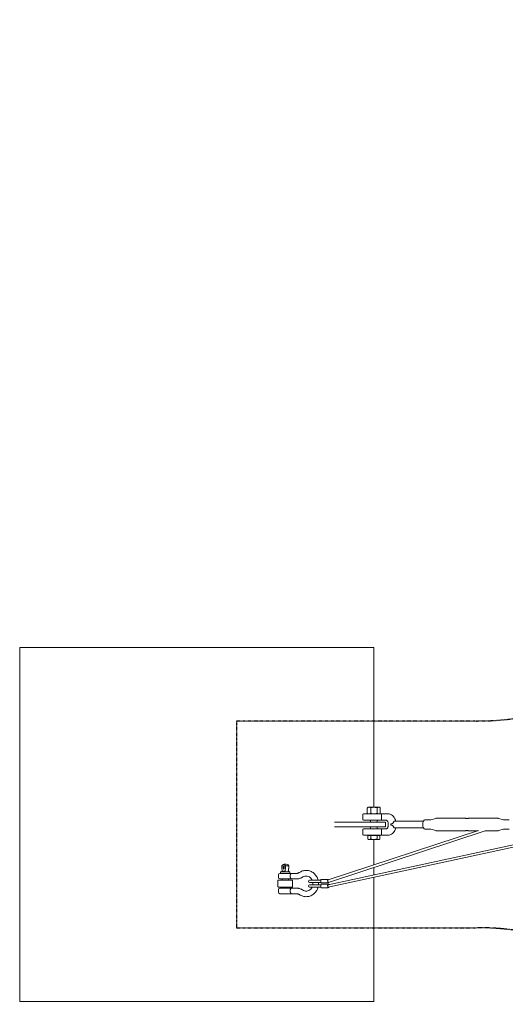
# Model space of a CAD drawing. Units: millimetres. Extents: x -10215 to 12289, y -7585 to 7741.
# Drawn here: x -10215 to -8569, y -609 to 2726 of the extents above; entities that cross this region are included whole.
import ezdxf

# ---------------------------------------------------------------- set-up
doc = ezdxf.new("R2010")
doc.units = ezdxf.units.MM
doc.header["$LTSCALE"] = 0.2
doc.header["$MEASUREMENT"] = 0
doc.header["$PDMODE"] = 1
doc.linetypes.add('BORDER', pattern=[1.75, 0.5, -0.25, 0.5, -0.25, 0, -0.25])
doc.layers.add('HAGS-Dim Plan', color=7, linetype='Continuous', lineweight=100)
doc.layers.add('HAGS-EN1176 Falling Space', color=30, linetype='BORDER')
doc.styles.get("Standard").update_dxf_attribs({"font": 'g13f12d.shx', "height": 300})
doc.dimstyles.new('HAGS - Dim Plan', dxfattribs={"dimtxt": 300, "dimasz": 200, "dimexe": 0.18, "dimexo": 0.0625, "dimgap": 150, "dimtad": 0, "dimlfac": 0.001, "dimrnd": 0.05, "dimzin": 1, "dimdsep": 46, "dimtxsty": 'Standard', "dimblk": 'HAGS - Dim Plan arrow', "dimcen": 0.1, "dimse1": 1, "dimse2": 1, "dimclrd": 1, "dimadec": 0, "dimazin": 0, "dimtfac": 1, "dimtofl": 0, "dimtmove": 0, "dimatfit": 3, "dimfxl": 1, "dimtolj": 1, "dimtzin": 0, "dimarcsym": 0})

# ---------------------------------------------------------------- blocks, each defined once
blk = doc.blocks.new('HAGS - Dim Plan arrow')
at = {"color": 1, "lineweight": 0}
blk.add_lwpolyline([(0, 0, 0, 0.35, 0), (-1, 0, 0.015, 0.015, 0)], format="xyseb", dxfattribs=at)
blk = doc.blocks.new('*D8')
at = {"layer": 'Defpoints', "color": 0, "transparency": 16777216}
for p in [(9480, 7544.4), (-9480, 350.5), (9480, 350.5)]:
    blk.add_point(p, dxfattribs=at)
at = {"layer": 'HAGS-Dim Plan', "color": 1, "lineweight": -2, "transparency": 16777216}
for p, q in [((-9280, 7544.4), (-681, 7544.4)), ((9280, 7544.4), (681, 7544.4))]:
    blk.add_line(p, q, dxfattribs=at)
at = {"layer": 'HAGS-Dim Plan', "color": 1, "lineweight": -2, "transparency": 16777216, "xscale": 200, "yscale": 200, "zscale": 200, "rotation": 180}
blk.add_blockref('HAGS - Dim Plan arrow', (-9480, 7544.4), dxfattribs=at)
at = {"layer": 'HAGS-Dim Plan', "color": 1, "lineweight": -2, "transparency": 16777216, "xscale": 200, "yscale": 200, "zscale": 200}
blk.add_blockref('HAGS - Dim Plan arrow', (9480, 7544.4), dxfattribs=at)
at = {"layer": 'HAGS-Dim Plan', "color": 0, "transparency": 16777216, "insert": (0, 7544.4), "char_height": 300, "attachment_point": 5}
blk.add_mtext('\\A1;18.95m', dxfattribs=at)

msp = doc.modelspace()

# ---------------------------------------------------------------- linework, layer by layer
at = {"linetype": 'Continuous', "lineweight": 0}
for p, q in [((-9015, 600), (-10215, 600)), ((-10215, 600), (-10215, -600)), ((-9015, 58.53), (-9015, 600)), ((-8989.002, 36), (-9049.5, 36)), ((-9036.99, 56.828), (-9036.99, 37.701)), ((-9034.05, 58.53), (-9036.686, 57.008)), ((-9034.05, 36), (-9036.686, 37.522)), ((-9031.25, 58.53), (-9034.05, 58.53)), ((-9014.516, 58.53), (-9031.25, 58.53)), ((-9025.511, 56.828), (-9025.511, 37.701)), ((-8998.265, 58.53), (-9014.516, 58.53)), ((-9003.521, 56.828), (-9003.521, 37.701)), ((-8995.95, 58.53), (-8998.265, 58.53)), ((-8995.95, 58.53), (-8993.314, 57.008)), ((-8995.95, 36), (-8993.314, 37.522)), ((-8993.01, 56.828), (-8993.01, 37.701)), ((-8974.661, 36), (-8989.002, 36)), ((-8974.661, 36), (-8967.493, 36)), ((-9039, 7.5), (-9148.333, 7.5)), ((-9052.5, 33), (-9052.5, 18)), ((-9049.5, 15), (-8989.002, 15)), ((-9039, 7.5), (-8975, 7.5)), ((-9026, 15), (-9026, 7.5)), ((-9004, 15), (-9004, 7.5)), ((-8974.661, 15), (-8989.002, 15)), ((-8988.393, 18), (-8988.393, 33)), ((-8975, -7.5), (-8975, 7.5)), ((-8966.68, 5.5), (-8966.68, -5.5)), ((-8944.806, 10.984), (-8944.369, 10.999)), ((-8944.284, 11), (-8847.056, 11)), ((-8841.504, 16), (-8823.164, 16)), ((-8822.177, 16.124), (-8805.039, 20.592)), ((-8801.866, 21), (-8704.025, 21)), ((-8693.484, 21), (-8595.643, 21)), ((-8575.332, 16.124), (-8592.47, 20.592)), ((-8574.345, 16), (-8556.005, 16)), ((-8660.659, -20.243), (-9169.473, -187.919)), ((-8637.932, -20.997), (-9168.87, -195.965)), ((-9039, -7.5), (-9148.333, -7.5)), ((-9052.5, -33), (-9052.5, -18)), ((-8989.002, -15), (-9049.5, -15)), ((-9039, -7.5), (-8975, -7.5)), ((-9026, -7.5), (-9026, -15)), ((-9004, -7.5), (-9004, -15)), ((-8974.661, -15), (-8989.002, -15)), ((-8988.393, -18), (-8988.393, -33)), ((-8944.806, -10.984), (-8944.369, -10.999)), ((-8944.284, -11), (-8847.056, -11)), ((-8841.504, -16), (-8823.164, -16)), ((-8822.177, -16.124), (-8805.039, -20.592)), ((-8801.866, -21), (-8704.025, -21)), ((-8693.484, -21), (-8662.957, -21)), ((-8637.941, -21), (-8595.643, -21)), ((-8575.332, -16.124), (-8592.47, -20.592)), ((-8574.345, -16), (-8556.005, -16)), ((-8437.001, -46.42), (-9169.448, -204.011)), ((-8436.8, -54.398), (-9169.247, -211.989)), ((-9049.5, -36), (-8989.002, -36)), ((-9035.778, -36.8), (-9030.355, -36.8)), ((-9035.778, -36.8), (-9035.778, -49.392)), ((-9033, -51), (-9035.49, -49.562)), ((-9033, -36), (-9033, -36.8)), ((-9030.355, -51), (-9033, -51)), ((-9030.355, -36.8), (-9024.931, -36.8)), ((-9014.542, -51), (-9030.355, -51)), ((-9024.931, -36.8), (-9014.542, -36.8)), ((-9024.931, -36.8), (-9024.931, -49.392)), ((-9015, -137.014), (-9015, -51)), ((-9014.542, -36.8), (-9004.153, -36.8)), ((-8999.188, -51), (-9014.542, -51)), ((-9004.153, -36.8), (-8999.188, -36.8)), ((-9004.153, -36.8), (-9004.153, -49.392)), ((-8999.188, -36.8), (-8994.222, -36.8)), ((-8997, -51), (-8999.188, -51)), ((-8997, -36), (-8997, -36.8)), ((-8997, -51), (-8994.51, -49.562)), ((-8994.222, -36.8), (-8994.222, -49.392)), ((-8974.661, -36), (-8989.002, -36)), ((-8974.661, -36), (-8967.493, -36)), ((-9301.484, -165.5), (-9333, -165.5)), ((-9331, -161.5), (-9331, -164.5)), ((-9300, -160.5), (-9330, -160.5)), ((-9326.706, -142.5), (-9326.706, -139.5)), ((-9325.281, -157.5), (-9315.594, -157.5)), ((-9314.169, -139.5), (-9303.294, -139.5)), ((-9314.169, -139.5), (-9314.169, -142.5)), ((-9303.294, -139.5), (-9303.294, -142.5)), ((-9299, -161.5), (-9299, -164.5)), ((-9277.075, -165.5), (-9293.387, -165.5)), ((-9015, -170.78), (-9015, -145.258)), ((-9340, -190), (-9340, -210)), ((-9338, -179.5), (-9338, -170.5)), ((-9292, -188), (-9338, -188)), ((-9333, -184.5), (-9301.484, -184.5)), ((-9326, -188), (-9326, -184.5)), ((-9304, -188), (-9304, -184.5)), ((-9277.075, -184.5), (-9293.387, -184.5)), ((-9290, -190), (-9290, -210)), ((-9218.437, -188), (-9232.738, -188)), ((-9232.738, -196), (-9218.437, -196)), ((-9216.288, -188), (-9218.437, -188)), ((-9218.437, -196), (-9216.288, -196)), ((-9216.288, -188), (-9194.37, -188)), ((-9216.288, -196), (-9194.37, -196)), ((-9169.348, -186), (-9192.84, -186)), ((-9169.348, -198), (-9192.84, -198)), ((-9015, -600), (-9015, -178.802)), ((-9338, -212), (-9292, -212)), ((-9338, -220.5), (-9338, -229.5)), ((-9301.484, -215.5), (-9333, -215.5)), ((-9326, -215.5), (-9326, -212)), ((-9304, -215.5), (-9304, -212)), ((-9277.075, -215.5), (-9293.387, -215.5)), ((-9218.437, -204), (-9232.738, -204)), ((-9232.738, -212), (-9218.437, -212)), ((-9216.288, -204), (-9218.437, -204)), ((-9218.437, -212), (-9216.288, -212)), ((-9216.288, -204), (-9194.37, -204)), ((-9216.288, -212), (-9194.37, -212)), ((-9169.348, -202), (-9192.84, -202)), ((-9169.348, -214), (-9192.84, -214)), ((-9333, -234.5), (-9301.484, -234.5)), ((-9277.075, -234.5), (-9293.387, -234.5)), ((-10215, -600), (-9015, -600))]:
    msp.add_line(p, q, dxfattribs=at)
at = {"linetype": 'Continuous', "lineweight": 0, "extrusion": (0, 0, -1)}
for centre, radius, start, end in [((9049.5, 33), 3, 0, 90), ((9049.5, 18), 3, 270, 0), ((9049.5, -18), 3, 0, 90), ((9049.5, -33), 3, 270, 0), ((9333, -170.5), 5, 360, 90), ((9330, -161.5), 1, 0, 90), ((9330, -164.5), 1, 270, 0), ((9292.75, -142.5), 38.25, 331.927513, 333.967926), ((9315, -162.6), 28.1, 76.373201, 103.626799), ((9337.25, -142.5), 38.25, 206.032074, 208.072487), ((9300, -161.5), 1, 90, 180), ((9300, -164.5), 1, 180, 270), ((9338, -190), 2, 0, 90), ((9333, -179.5), 5, 270, 0), ((9292, -190), 2, 90, 180), ((9232.738, -192), 4, 270, 90), ((9338, -210), 2, 270, 360), ((9333, -220.5), 5, 360, 90), ((9333, -229.5), 5, 270, 0), ((9292, -210), 2, 180, 270), ((9232.738, -208), 4, 270, 90)]:
    msp.add_arc(centre, radius, start, end, dxfattribs=at)
at = {"linetype": 'Continuous', "lineweight": 0}
for centre, major_axis, ratio, start_param, end_param in [((-8944.284, 0), (0, 11), 0.4778157, 0, 0.01623726), ((-8841.504, 0), (0, 16), 0.4778157, 0, 3.14159265), ((-8944.284, 0), (0, -11), 0.4778157, -0.01623726, 0), ((-9320.415, -145.5), (0, 5.25), 0.42261826, 0, 3.62219339), ((-9320.415, -145.5), (0, 5.25), 0.42261826, -0.48060074, 0), ((-9192.84, -192), (0, 6), 0.34202014, 0, 3.14159265), ((-9169.348, -192), (0, 6), 0.34202014, 0, 4.07323285), ((-9169.348, -192), (0, 6), 0.34202014, -0.70716605, 0), ((-9192.84, -208), (0, 6), 0.34202014, 0, 3.14159265), ((-9169.348, -208), (0, 6), 0.34202014, 0, 4.05611693), ((-9169.348, -208), (0, 4), 0.34202014, 0.07345561, 1.57079633), ((-9169.348, -208), (0, -4), 0.34202014, -1.57079633, 0.07345561), ((-9169.348, -208), (0, 6), 0.34202014, -0.76761306, 0)]:
    msp.add_ellipse(centre, major_axis=major_axis, ratio=ratio, start_param=start_param, end_param=end_param, dxfattribs=at)
at = {"linetype": 'Continuous', "lineweight": 0, "extrusion": (0, 0, -1)}
for centre, major_axis, ratio, start_param, end_param in [((-9320.438, -162.6), (0, 27.452), 0.42261826, -0.57079809, 0.57079809), ((-9309.562, -162.6), (0, 27.452), 0.42261826, 0.10209517, 0.57079809), ((-9169.348, -192), (-0.411, 3.979), 0.27718484, -1.44559605, -0.94696182), ((-9169.348, -192), (0.411, -3.979), 0.27718484, -0.0605567, 1.6959966)]:
    msp.add_ellipse(centre, major_axis=major_axis, ratio=ratio, start_param=start_param, end_param=end_param, dxfattribs=at)
at = {"linetype": 'Continuous', "lineweight": 0}
msp.add_ellipse((-9320.438, -145.5), major_axis=(0, 5.275), ratio=0.42261826, dxfattribs=at)
for points, weights in [([(-9036.99, 56.828), (-9033.914, 58.53), (-9031.25, 58.53)], [1.92108368824, 2.06968002866, 2.06968002866]), ([(-9036.99, 56.828), (-9036.837, 56.921), (-9036.686, 57.008)], [1.92108368824, 1.92861670874, 1.93576784637]), ([(-9036.99, 37.701), (-9036.837, 37.609), (-9036.686, 37.522)], [1.92108368824, 1.92861670874, 1.93576784637]), ([(-9036.99, 37.701), (-9033.914, 36), (-9031.25, 36)], [1.92108368824, 2.06968002866, 2.06968002866]), ([(-9031.25, 58.53), (-9028.586, 58.53), (-9025.511, 56.828)], [2.06968002866, 2.06968002866, 1.92108368824]), ([(-9031.25, 36), (-9028.586, 36), (-9025.511, 37.701)], [2.06968002866, 2.06968002866, 1.92108368824]), ([(-9025.511, 56.828), (-9019.618, 58.53), (-9014.516, 58.53)], [1.92108368824, 2.06968002866, 2.06968002866]), ([(-9025.511, 37.701), (-9019.618, 36), (-9014.516, 36)], [1.92108368824, 2.06968002866, 2.06968002866]), ([(-9014.516, 58.53), (-9009.413, 58.53), (-9003.521, 56.828)], [2.06968002866, 2.06968002866, 1.92108368824]), ([(-9014.516, 36), (-9009.413, 36), (-9003.521, 37.701)], [2.06968002866, 2.06968002866, 1.92108368824]), ([(-9003.521, 56.828), (-9000.704, 58.53), (-8998.265, 58.53)], [1.92108368824, 2.06968002866, 2.06968002866]), ([(-9003.521, 37.701), (-9000.704, 36), (-8998.265, 36)], [1.92108368824, 2.06968002866, 2.06968002866]), ([(-8998.265, 58.53), (-8995.826, 58.53), (-8993.01, 56.828)], [2.06968002866, 2.06968002866, 1.92108368824]), ([(-8998.265, 36), (-8995.826, 36), (-8993.01, 37.701)], [2.06968002866, 2.06968002866, 1.92108368824]), ([(-8955.493, 2.483), (-8953.872, 2.722), (-8951.936, 2.964)], [1.01128485167, 1.00867504636, 1.00557685605]), ([(-8951.936, -2.964), (-8953.872, -2.722), (-8955.493, -2.483)], [1.00557685605, 1.00867504636, 1.01128485167]), ([(-9035.778, -49.392), (-9035.633, -49.48), (-9035.49, -49.562)], [1.6070078511, 1.61330930645, 1.61929131254]), ([(-9030.355, -51), (-9032.872, -51), (-9035.778, -49.392)], [1.73131034097, 1.73131034097, 1.6070078511]), ([(-9024.931, -49.392), (-9027.838, -51), (-9030.355, -51)], [1.6070078511, 1.73131034097, 1.73131034097]), ([(-9014.542, -51), (-9019.364, -51), (-9024.931, -49.392)], [1.73131034097, 1.73131034097, 1.6070078511]), ([(-9004.153, -49.392), (-9009.721, -51), (-9014.542, -51)], [1.6070078511, 1.73131034097, 1.73131034097]), ([(-8999.188, -51), (-9001.492, -51), (-9004.153, -49.392)], [1.73131034097, 1.73131034097, 1.6070078511]), ([(-8994.222, -49.392), (-8996.883, -51), (-8999.188, -51)], [1.6070078511, 1.73131034097, 1.73131034097])]:
    msp.add_rational_spline(points, weights, degree=2, dxfattribs=at)
for points, knots in [([(-8989.002, 36), (-8989.001, 36), (-8989, 36), (-8988.937, 35.999), (-8988.876, 35.96), (-8988.762, 35.806), (-8988.709, 35.692), (-8988.6, 35.35), (-8988.546, 35.099), (-8988.466, 34.533), (-8988.438, 34.242), (-8988.401, 33.626), (-8988.393, 33.316), (-8988.393, 33)], [-0.000990577, -0.000990577, -0.000990577, -0.000990577, 0, 0, 0.106371829, 0.106371829, 0.209184768, 0.209184768, 0.337307709, 0.337307709, 0.442164756, 0.442164756, 0.53765369, 0.53765369, 0.53765369, 0.53765369]), ([(-8967.493, 36), (-8964.661, 36), (-8961.829, 35.498), (-8956.458, 33.552), (-8953.919, 32.108), (-8949.371, 28.441), (-8947.364, 26.219), (-8944.049, 21.216), (-8942.741, 18.436), (-8941.383, 14.036), (-8941.029, 12.528), (-8940.78, 11)], [6.28318531, 6.28318531, 6.28318531, 6.28318531, 6.59137362, 6.59137362, 6.89956192, 6.89956192, 7.20775023, 7.20775023, 7.51593854, 7.51593854, 7.6705052, 7.6705052, 7.6705052, 7.6705052]), ([(-8988.393, 18), (-8988.393, 17.684), (-8988.401, 17.374), (-8988.438, 16.758), (-8988.466, 16.467), (-8988.546, 15.901), (-8988.6, 15.65), (-8988.709, 15.308), (-8988.762, 15.194), (-8988.876, 15.04), (-8988.937, 15.001), (-8989, 15), (-8989.001, 15), (-8989.002, 15)], [0.537653464, 0.537653464, 0.537653464, 0.537653464, 0.633142356, 0.633142356, 0.737999359, 0.737999359, 0.866122244, 0.866122244, 0.968935139, 0.968935139, 1.075306928, 1.075306928, 1.076297505, 1.076297505, 1.076297505, 1.076297505]), ([(-8974.661, 15), (-8973.868, 15), (-8973.076, 14.858), (-8971.541, 14.291), (-8970.799, 13.864), (-8969.438, 12.738), (-8968.821, 12.04), (-8967.802, 10.443), (-8967.397, 9.55), (-8966.847, 7.667), (-8966.698, 6.679), (-8966.68, 5.625), (-8966.68, 5.562), (-8966.68, 5.5)], [6.28318531, 6.28318531, 6.28318531, 6.28318531, 6.59734457, 6.59734457, 6.91150384, 6.91150384, 7.2256631, 7.2256631, 7.53340006, 7.53340006, 7.83500188, 7.83500188, 7.85398163, 7.85398163, 7.85398163, 7.85398163]), ([(-8955.493, -2.483), (-8955.585, -2.468), (-8955.676, -2.448), (-8955.932, -2.37), (-8956.131, -2.274), (-8956.473, -2.041), (-8956.673, -1.848), (-8956.91, -1.53), (-8957.01, -1.363), (-8957.162, -1.039), (-8957.232, -0.836), (-8957.324, -0.416), (-8957.345, -0.199), (-8957.345, 0), (-8957.345, 0.199), (-8957.324, 0.416), (-8957.232, 0.836), (-8957.162, 1.039), (-8957.01, 1.363), (-8956.91, 1.53), (-8956.673, 1.848), (-8956.473, 2.041), (-8956.131, 2.274), (-8955.932, 2.37), (-8955.676, 2.448), (-8955.585, 2.468), (-8955.493, 2.483)], [-0.335163615, -0.335163615, -0.335163615, -0.335163615, -0.306247713, -0.306247713, -0.244716433, -0.244716433, -0.170088918, -0.170088918, -0.119600027, -0.119600027, -0.059800014, -0.059800014, 0, 0, 0, 0.059800014, 0.059800014, 0.119600027, 0.119600027, 0.170088918, 0.170088918, 0.244716433, 0.244716433, 0.306247713, 0.306247713, 0.335163615, 0.335163615, 0.335163615, 0.335163615]), ([(-8949.494, 5.5), (-8949.571, 5.391), (-8949.648, 5.284), (-8950.137, 4.609), (-8950.641, 3.917), (-8951.273, 3.315), (-8951.414, 3.196), (-8951.635, 3.062), (-8951.71, 3.025), (-8951.836, 2.983), (-8951.887, 2.971), (-8951.936, 2.964)], [1.974948787, 1.974948787, 1.974948787, 1.974948787, 2.014334211, 2.014334211, 2.228272903, 2.228272903, 2.279732832, 2.279732832, 2.305462797, 2.305462797, 2.3225645, 2.3225645, 2.3225645, 2.3225645]), ([(-8947.961, 8.042), (-8948.157, 7.597), (-8948.44, 7.101), (-8948.998, 6.218), (-8949.244, 5.852), (-8949.494, 5.5)], [0, 0, 0, 0, 0.196421185, 0.196421185, 0.334201282, 0.334201282, 0.334201282, 0.334201282]), ([(-8944.806, 10.984), (-8945.441, 10.961), (-8946.068, 10.683), (-8947.132, 9.636), (-8947.582, 8.899), (-8947.961, 8.042)], [3.383719382, 3.383719382, 3.383719382, 3.383719382, 3.782925334, 3.782925334, 4.157114781, 4.157114781, 4.157114781, 4.157114781]), ([(-8823.164, 16), (-8823.093, 16), (-8823.023, 16.002), (-8822.884, 16.009), (-8822.815, 16.014), (-8822.678, 16.029), (-8822.611, 16.037), (-8822.481, 16.058), (-8822.417, 16.069), (-8822.294, 16.095), (-8822.234, 16.109), (-8822.177, 16.124)], [0, 0, 0, 0, 0.024787234, 0.024787234, 0.049574468, 0.049574468, 0.074361702, 0.074361702, 0.099148936, 0.099148936, 0.12393617, 0.12393617, 0.12393617, 0.12393617]), ([(-8801.866, 21), (-8802.083, 21), (-8802.299, 20.994), (-8802.73, 20.972), (-8802.946, 20.955), (-8803.373, 20.911), (-8803.586, 20.883), (-8804.008, 20.817), (-8804.218, 20.779), (-8804.632, 20.693), (-8804.837, 20.645), (-8805.039, 20.592)], [0, 0, 0, 0, 0.024787234, 0.024787234, 0.049574468, 0.049574468, 0.074361702, 0.074361702, 0.099148936, 0.099148936, 0.12393617, 0.12393617, 0.12393617, 0.12393617]), ([(-8693.484, 21), (-8693.846, 21), (-8694.364, 20.955), (-8695.609, 20.792), (-8696.335, 20.676), (-8697.774, 20.458), (-8698.584, 20.34), (-8700.175, 20.172), (-8700.955, 20.125), (-8701.621, 20.125), (-8702.287, 20.125), (-8702.922, 20.172), (-8703.926, 20.34), (-8704.296, 20.458), (-8704.721, 20.676), (-8704.805, 20.792), (-8704.638, 20.955), (-8704.387, 21), (-8703.663, 21), (-8703.144, 20.955), (-8701.899, 20.792), (-8701.173, 20.676), (-8699.923, 20.486), (-8699.342, 20.401), (-8698.754, 20.328)], [-0.90954053, -0.90954053, -0.90954053, -0.90954053, -0.68218303, -0.68218303, -0.45482554, -0.45482554, -0.22741277, -0.22741277, 0, 0, 0, 0.22741277, 0.22741277, 0.45482554, 0.45482554, 0.68218303, 0.68218303, 0.90954053, 0.90954053, 1.13689802, 1.13689802, 1.36425552, 1.36425552, 1.53218149, 1.53218149, 1.53218149, 1.53218149]), ([(-8592.47, 20.592), (-8592.672, 20.645), (-8592.877, 20.693), (-8593.291, 20.779), (-8593.5, 20.817), (-8593.923, 20.883), (-8594.135, 20.911), (-8594.563, 20.955), (-8594.778, 20.972), (-8595.21, 20.994), (-8595.426, 21), (-8595.643, 21)], [6.159249137, 6.159249137, 6.159249137, 6.159249137, 6.184036371, 6.184036371, 6.208823605, 6.208823605, 6.233610839, 6.233610839, 6.258398073, 6.258398073, 6.283185307, 6.283185307, 6.283185307, 6.283185307]), ([(-8575.332, 16.124), (-8575.275, 16.109), (-8575.215, 16.095), (-8575.092, 16.069), (-8575.028, 16.058), (-8574.897, 16.037), (-8574.83, 16.029), (-8574.694, 16.014), (-8574.625, 16.009), (-8574.486, 16.002), (-8574.415, 16), (-8574.345, 16)], [6.159249137, 6.159249137, 6.159249137, 6.159249137, 6.184036371, 6.184036371, 6.208823605, 6.208823605, 6.233610839, 6.233610839, 6.258398073, 6.258398073, 6.283185307, 6.283185307, 6.283185307, 6.283185307]), ([(-8989.002, -15), (-8989.001, -15), (-8989, -15), (-8988.937, -15.001), (-8988.876, -15.04), (-8988.762, -15.194), (-8988.709, -15.308), (-8988.6, -15.65), (-8988.546, -15.901), (-8988.466, -16.467), (-8988.438, -16.758), (-8988.401, -17.374), (-8988.393, -17.684), (-8988.393, -18)], [-0.000990576, -0.000990576, -0.000990576, -0.000990576, 0, 0, 0.106371789, 0.106371789, 0.209184683, 0.209184683, 0.337307567, 0.337307567, 0.442164569, 0.442164569, 0.53765346, 0.53765346, 0.53765346, 0.53765346]), ([(-8988.393, -33), (-8988.393, -33.316), (-8988.401, -33.626), (-8988.438, -34.242), (-8988.466, -34.533), (-8988.546, -35.099), (-8988.6, -35.35), (-8988.709, -35.692), (-8988.762, -35.806), (-8988.876, -35.96), (-8988.937, -35.999), (-8989, -36), (-8989.001, -36), (-8989.002, -36)], [0.537653232, 0.537653232, 0.537653232, 0.537653232, 0.633142081, 0.633142081, 0.737999037, 0.737999037, 0.866121866, 0.866121866, 0.968934714, 0.968934714, 1.075306449, 1.075306449, 1.076297026, 1.076297026, 1.076297026, 1.076297026]), ([(-8966.68, -5.5), (-8966.68, -6.486), (-8966.811, -7.472), (-8967.32, -9.346), (-8967.699, -10.232), (-8968.661, -11.828), (-8969.247, -12.534), (-8970.564, -13.704), (-8971.297, -14.162), (-8972.82, -14.791), (-8973.61, -14.964), (-8974.488, -14.998), (-8974.574, -15), (-8974.661, -15)], [1.57079633, 1.57079633, 1.57079633, 1.57079633, 1.8707299, 1.8707299, 2.17210953, 2.17210953, 2.47904846, 2.47904846, 2.79320773, 2.79320773, 3.10736699, 3.10736699, 3.14159265, 3.14159265, 3.14159265, 3.14159265]), ([(-8940.78, -11), (-8941.029, -12.528), (-8941.383, -14.036), (-8942.741, -18.436), (-8944.049, -21.216), (-8947.364, -26.219), (-8949.371, -28.441), (-8953.919, -32.108), (-8956.458, -33.552), (-8961.829, -35.498), (-8964.661, -36), (-8967.493, -36)], [1.75427276, 1.75427276, 1.75427276, 1.75427276, 1.90883942, 1.90883942, 2.21702773, 2.21702773, 2.52521604, 2.52521604, 2.83340435, 2.83340435, 3.14159265, 3.14159265, 3.14159265, 3.14159265]), ([(-8951.936, -2.964), (-8951.887, -2.971), (-8951.836, -2.983), (-8951.71, -3.025), (-8951.635, -3.062), (-8951.414, -3.196), (-8951.273, -3.315), (-8950.641, -3.917), (-8950.137, -4.609), (-8949.648, -5.284), (-8949.571, -5.391), (-8949.494, -5.5)], [0.008628262, 0.008628262, 0.008628262, 0.008628262, 0.025729965, 0.025729965, 0.05145993, 0.05145993, 0.10291986, 0.10291986, 0.316858551, 0.316858551, 0.356243976, 0.356243976, 0.356243976, 0.356243976]), ([(-8949.494, -5.5), (-8949.174, -5.951), (-8948.868, -6.411), (-8948.344, -7.273), (-8948.123, -7.674), (-8947.961, -8.042)], [2.274472026, 2.274472026, 2.274472026, 2.274472026, 2.44755378, 2.44755378, 2.609984065, 2.609984065, 2.609984065, 2.609984065]), ([(-8947.961, -8.042), (-8947.582, -8.899), (-8947.132, -9.636), (-8946.068, -10.683), (-8945.441, -10.961), (-8944.806, -10.984)], [5.940678543, 5.940678543, 5.940678543, 5.940678543, 6.31486799, 6.31486799, 6.714073943, 6.714073943, 6.714073943, 6.714073943]), ([(-8822.177, -16.124), (-8822.234, -16.109), (-8822.294, -16.095), (-8822.417, -16.069), (-8822.481, -16.058), (-8822.611, -16.037), (-8822.678, -16.029), (-8822.815, -16.014), (-8822.884, -16.009), (-8823.023, -16.002), (-8823.093, -16), (-8823.164, -16)], [3.017656483, 3.017656483, 3.017656483, 3.017656483, 3.042443717, 3.042443717, 3.067230951, 3.067230951, 3.092018185, 3.092018185, 3.11680542, 3.11680542, 3.141592654, 3.141592654, 3.141592654, 3.141592654]), ([(-8805.039, -20.592), (-8804.837, -20.645), (-8804.632, -20.693), (-8804.218, -20.779), (-8804.008, -20.817), (-8803.586, -20.883), (-8803.373, -20.911), (-8802.946, -20.955), (-8802.73, -20.972), (-8802.299, -20.994), (-8802.083, -21), (-8801.866, -21)], [3.017656483, 3.017656483, 3.017656483, 3.017656483, 3.042443717, 3.042443717, 3.067230951, 3.067230951, 3.092018185, 3.092018185, 3.11680542, 3.11680542, 3.141592654, 3.141592654, 3.141592654, 3.141592654]), ([(-8704.025, -21), (-8704.387, -21), (-8704.638, -20.955), (-8704.805, -20.792), (-8704.721, -20.676), (-8704.296, -20.458), (-8703.926, -20.34), (-8702.922, -20.172), (-8702.287, -20.125), (-8701.621, -20.125), (-8700.955, -20.125), (-8700.175, -20.172), (-8698.584, -20.34), (-8697.774, -20.458), (-8696.335, -20.676), (-8695.609, -20.792), (-8694.364, -20.955), (-8693.846, -21), (-8693.484, -21)], [-0.90954053, -0.90954053, -0.90954053, -0.90954053, -0.68218303, -0.68218303, -0.45482554, -0.45482554, -0.22741277, -0.22741277, 0, 0, 0, 0.22741277, 0.22741277, 0.45482554, 0.45482554, 0.68218303, 0.68218303, 0.90954053, 0.90954053, 0.90954053, 0.90954053]), ([(-8698.754, -20.328), (-8699.342, -20.401), (-8699.923, -20.486), (-8701.173, -20.676), (-8701.899, -20.792), (-8703.144, -20.955), (-8703.663, -21), (-8704.025, -21)], [2.105980622, 2.105980622, 2.105980622, 2.105980622, 2.273906594, 2.273906594, 2.501264088, 2.501264088, 2.728621583, 2.728621583, 2.728621583, 2.728621583]), ([(-8595.643, -21), (-8595.426, -21), (-8595.21, -20.994), (-8594.778, -20.972), (-8594.563, -20.955), (-8594.135, -20.911), (-8593.923, -20.883), (-8593.5, -20.817), (-8593.291, -20.779), (-8592.877, -20.693), (-8592.672, -20.645), (-8592.47, -20.592)], [3.141592654, 3.141592654, 3.141592654, 3.141592654, 3.166379888, 3.166379888, 3.191167122, 3.191167122, 3.215954356, 3.215954356, 3.24074159, 3.24074159, 3.265528824, 3.265528824, 3.265528824, 3.265528824]), ([(-8574.345, -16), (-8574.415, -16), (-8574.486, -16.002), (-8574.625, -16.009), (-8574.694, -16.014), (-8574.83, -16.029), (-8574.897, -16.037), (-8575.028, -16.058), (-8575.092, -16.069), (-8575.215, -16.095), (-8575.275, -16.109), (-8575.332, -16.124)], [3.141592654, 3.141592654, 3.141592654, 3.141592654, 3.166379888, 3.166379888, 3.191167122, 3.191167122, 3.215954356, 3.215954356, 3.24074159, 3.24074159, 3.265528824, 3.265528824, 3.265528824, 3.265528824]), ([(-9315.594, -157.5), (-9316.055, -157.638), (-9316.526, -157.774), (-9317.827, -158.141), (-9318.644, -158.358), (-9320.034, -158.705), (-9320.74, -158.871), (-9322.068, -159.155), (-9322.69, -159.273), (-9323.72, -159.445), (-9324.228, -159.517), (-9325.128, -159.611), (-9325.521, -159.633), (-9326.137, -159.633), (-9326.42, -159.611), (-9326.847, -159.517), (-9326.991, -159.445), (-9327.149, -159.273), (-9327.172, -159.155), (-9327.064, -158.871), (-9326.934, -158.705), (-9326.569, -158.358), (-9326.291, -158.141), (-9325.737, -157.774), (-9325.516, -157.638), (-9325.281, -157.5)], [2.91731048, 2.91731048, 2.91731048, 2.91731048, 3.05483076, 3.05483076, 3.30232632, 3.30232632, 3.5318656, 3.5318656, 3.76140489, 3.76140489, 3.98035756, 3.98035756, 4.19931023, 4.19931023, 4.4182629, 4.4182629, 4.63721557, 4.63721557, 4.86675485, 4.86675485, 5.09629413, 5.09629413, 5.3437897, 5.3437897, 5.48130998, 5.48130998, 5.48130998, 5.48130998]), ([(-9325.281, -157.5), (-9325.713, -155.371), (-9326.075, -152.976), (-9326.583, -147.819), (-9326.706, -145.046), (-9326.706, -142.5)], [7.56990839, 7.56990839, 7.56990839, 7.56990839, 8.26830982, 8.26830982, 9.03208706, 9.03208706, 9.03208706, 9.03208706]), ([(-9314.169, -142.5), (-9314.169, -145.046), (-9314.293, -147.819), (-9314.801, -152.976), (-9315.163, -155.371), (-9315.594, -157.5)], [3.01069569, 3.01069569, 3.01069569, 3.01069569, 3.77447293, 3.77447293, 4.47287436, 4.47287436, 4.47287436, 4.47287436]), ([(-9303.294, -142.5), (-9303.294, -145.046), (-9303.417, -147.819), (-9303.925, -152.976), (-9304.287, -155.371), (-9304.719, -157.5)], [3.01069569, 3.01069569, 3.01069569, 3.01069569, 3.77447293, 3.77447293, 4.47287436, 4.47287436, 4.47287436, 4.47287436]), ([(-9304.719, -157.5), (-9304.484, -157.638), (-9304.263, -157.774), (-9303.709, -158.141), (-9303.431, -158.358), (-9303.066, -158.705), (-9302.936, -158.871), (-9302.842, -159.118), (-9302.844, -159.21), (-9302.881, -159.287)], [2.917310478, 2.917310478, 2.917310478, 2.917310478, 3.054830759, 3.054830759, 3.302326322, 3.302326322, 3.531865605, 3.531865605, 3.702014486, 3.702014486, 3.702014486, 3.702014486]), ([(-9301.484, -165.5), (-9301.23, -165.5), (-9300.952, -165.5), (-9300.66, -165.5), (-9300.367, -165.5), (-9300.059, -165.5), (-9299.737, -165.5), (-9299.415, -165.5), (-9299.078, -165.5), (-9298.734, -165.5), (-9298.39, -165.5), (-9298.04, -165.5), (-9297.686, -165.5), (-9297.331, -165.5), (-9296.973, -165.5), (-9296.612, -165.5), (-9296.252, -165.5), (-9295.89, -165.5), (-9295.529, -165.5), (-9295.167, -165.5), (-9294.806, -165.5), (-9294.449, -165.5), (-9294.27, -165.5), (-9294.092, -165.5), (-9293.915, -165.5), (-9293.738, -165.5), (-9293.563, -165.5), (-9293.387, -165.5)], [0, 0, 0, 0, 0.00115273499, 0.00115273499, 0.00115273499, 0.00230657417, 0.00230657417, 0.00230657417, 0.00346041337, 0.00346041337, 0.00346041337, 0.00461425256, 0.00461425256, 0.00461425256, 0.00576809175, 0.00576809175, 0.00576809175, 0.00692193094, 0.00692193094, 0.00692193094, 0.00807577013, 0.00807577013, 0.00807577013, 0.00865261174, 0.00865261174, 0.00865261174, 0.00922945252, 0.00922945252, 0.00922945252, 0.00922945252]), ([(-9293.387, -165.5), (-9293.461, -165.5), (-9293.537, -165.507), (-9293.616, -165.522), (-9293.696, -165.537), (-9293.778, -165.559), (-9293.863, -165.588), (-9293.917, -165.607), (-9293.972, -165.629), (-9294.027, -165.653), (-9294.147, -165.706), (-9294.27, -165.772), (-9294.396, -165.851), (-9294.517, -165.927), (-9294.641, -166.014), (-9294.768, -166.114), (-9294.834, -166.166), (-9294.9, -166.221), (-9294.968, -166.279), (-9295.148, -166.435), (-9295.332, -166.614), (-9295.514, -166.812), (-9295.531, -166.83), (-9295.547, -166.848), (-9295.564, -166.866), (-9295.762, -167.085), (-9295.961, -167.327), (-9296.156, -167.592), (-9296.166, -167.605), (-9296.175, -167.618), (-9296.185, -167.631), (-9296.371, -167.885), (-9296.555, -168.161), (-9296.732, -168.453), (-9296.734, -168.457), (-9296.737, -168.46), (-9296.739, -168.464), (-9296.89, -168.715), (-9297.033, -168.971), (-9297.171, -169.242), (-9297.281, -169.458), (-9297.389, -169.685), (-9297.492, -169.921), (-9297.575, -170.109), (-9297.655, -170.305), (-9297.729, -170.5)], [0.0300416934, 0.0300416934, 0.0300416934, 0.0300416934, 0.0306865166, 0.0306865166, 0.0306865166, 0.0313313397, 0.0313313397, 0.0313313397, 0.0317392821, 0.0317392821, 0.0317392821, 0.032620986, 0.032620986, 0.032620986, 0.0334678364, 0.0334678364, 0.0334678364, 0.0339106323, 0.0339106323, 0.0339106323, 0.035094325, 0.035094325, 0.035094325, 0.0352002786, 0.0352002786, 0.0352002786, 0.0364899249, 0.0364899249, 0.0364899249, 0.0365529832, 0.0365529832, 0.0365529832, 0.0377795712, 0.0377795712, 0.0377795712, 0.0377952876, 0.0377952876, 0.0377952876, 0.0388484251, 0.0388484251, 0.0388484251, 0.0396896725, 0.0396896725, 0.0396896725, 0.0403588638, 0.0403588638, 0.0403588638, 0.0403588638]), ([(-9267.34, -162.493), (-9267.931, -162.889), (-9268.539, -163.248), (-9269.785, -163.887), (-9270.421, -164.168), (-9271.715, -164.651), (-9272.373, -164.853), (-9273.701, -165.176), (-9274.372, -165.297), (-9275.72, -165.459), (-9276.397, -165.5), (-9277.075, -165.5)], [2.579522851, 2.579522851, 2.579522851, 2.579522851, 2.691936811, 2.691936811, 2.804350772, 2.804350772, 2.916764732, 2.916764732, 3.029178693, 3.029178693, 3.141592654, 3.141592654, 3.141592654, 3.141592654]), ([(-9203.703, -188), (-9204.246, -185.962), (-9204.929, -183.963), (-9207.583, -177.651), (-9210.102, -173.58), (-9216.242, -166.507), (-9219.849, -163.495), (-9227.766, -158.85), (-9232.065, -157.199), (-9240.91, -155.413), (-9245.45, -155.263), (-9254.335, -156.454), (-9258.676, -157.793), (-9264.3, -160.593), (-9265.851, -161.495), (-9267.34, -162.493)], [4.98883334, 4.98883334, 4.98883334, 4.98883334, 5.13311897, 5.13311897, 5.45820986, 5.45820986, 5.77935599, 5.77935599, 6.09568145, 6.09568145, 6.40847276, 6.40847276, 6.72090511, 6.72090511, 6.84525511, 6.84525511, 6.84525511, 6.84525511]), ([(-9293.387, -184.5), (-9293.736, -184.5), (-9294.091, -184.5), (-9294.448, -184.5), (-9294.806, -184.5), (-9295.167, -184.5), (-9295.528, -184.5), (-9295.89, -184.5), (-9296.253, -184.5), (-9296.614, -184.5), (-9296.973, -184.5), (-9297.331, -184.5), (-9297.684, -184.5), (-9298.04, -184.5), (-9298.391, -184.5), (-9298.737, -184.5), (-9299.079, -184.5), (-9299.412, -184.5), (-9299.733, -184.5), (-9300.055, -184.5), (-9300.365, -184.5), (-9300.659, -184.5), (-9300.953, -184.5), (-9301.231, -184.5), (-9301.484, -184.5)], [-0.00001414214, -0.00001414214, -0.00001414214, -0.00001414214, 0.00112790871, 0.00112790871, 0.00112790871, 0.00226995956, 0.00226995956, 0.00226995956, 0.00341472664, 0.00341472664, 0.00341472664, 0.00455406126, 0.00455406126, 0.00455406126, 0.0057006384, 0.0057006384, 0.0057006384, 0.00683816296, 0.00683816296, 0.00683816296, 0.0079802138, 0.0079802138, 0.0079802138, 0.00912226465, 0.00912226465, 0.00912226465, 0.00912226465]), ([(-9297.729, -170.5), (-9297.833, -170.774), (-9297.931, -171.056), (-9298.374, -172.512), (-9298.566, -173.791), (-9298.566, -175), (-9298.566, -176.209), (-9298.374, -177.488), (-9297.931, -178.944), (-9297.833, -179.226), (-9297.729, -179.5)], [-0.45248267, -0.45248267, -0.45248267, -0.45248267, -0.362830235, -0.362830235, 0, 0, 0, 0.362830235, 0.362830235, 0.45248267, 0.45248267, 0.45248267, 0.45248267]), ([(-9297.729, -179.5), (-9297.655, -179.695), (-9297.575, -179.89), (-9297.494, -180.076), (-9297.418, -180.249), (-9297.341, -180.415), (-9297.26, -180.58), (-9297.231, -180.64), (-9297.201, -180.699), (-9297.171, -180.758), (-9297.033, -181.028), (-9296.89, -181.286), (-9296.74, -181.534), (-9296.737, -181.539), (-9296.733, -181.545), (-9296.73, -181.551), (-9296.554, -181.84), (-9296.371, -182.115), (-9296.186, -182.368), (-9296.175, -182.382), (-9296.164, -182.397), (-9296.153, -182.412), (-9295.958, -182.677), (-9295.76, -182.918), (-9295.562, -183.136), (-9295.546, -183.153), (-9295.531, -183.17), (-9295.515, -183.187), (-9295.333, -183.384), (-9295.15, -183.562), (-9294.969, -183.72), (-9294.901, -183.779), (-9294.834, -183.834), (-9294.768, -183.886), (-9294.641, -183.986), (-9294.517, -184.074), (-9294.396, -184.149), (-9294.269, -184.228), (-9294.147, -184.294), (-9294.028, -184.347), (-9293.973, -184.371), (-9293.919, -184.392), (-9293.866, -184.411), (-9293.698, -184.469), (-9293.536, -184.5), (-9293.387, -184.5)], [0.0497459591, 0.0497459591, 0.0497459591, 0.0497459591, 0.0504145299, 0.0504145299, 0.0504145299, 0.0510352391, 0.0510352391, 0.0510352391, 0.0512612893, 0.0512612893, 0.0512612893, 0.0523000442, 0.0523000442, 0.0523000442, 0.052324519, 0.052324519, 0.052324519, 0.053542332, 0.053542332, 0.053542332, 0.053613799, 0.053613799, 0.053613799, 0.0549030789, 0.0549030789, 0.0549030789, 0.055003334, 0.055003334, 0.055003334, 0.0561923589, 0.0561923589, 0.0561923589, 0.0566332948, 0.0566332948, 0.0566332948, 0.0574816388, 0.0574816388, 0.0574816388, 0.0583652703, 0.0583652703, 0.0583652703, 0.0587709188, 0.0587709188, 0.0587709188, 0.0600601987, 0.0600601987, 0.0600601987, 0.0600601987]), ([(-9256.762, -178.276), (-9257.959, -179.078), (-9259.201, -179.811), (-9261.762, -181.126), (-9263.079, -181.708), (-9265.773, -182.713), (-9267.148, -183.136), (-9269.939, -183.815), (-9271.354, -184.072), (-9274.205, -184.414), (-9275.64, -184.5), (-9277.075, -184.5)], [2.579522851, 2.579522851, 2.579522851, 2.579522851, 2.691936811, 2.691936811, 2.804350772, 2.804350772, 2.916764732, 2.916764732, 3.029178693, 3.029178693, 3.141592654, 3.141592654, 3.141592654, 3.141592654]), ([(-9223.89, -188), (-9224.894, -185.95), (-9226.153, -184.06), (-9229.32, -180.443), (-9231.305, -178.802), (-9235.678, -176.238), (-9238.077, -175.339), (-9243.068, -174.395), (-9245.665, -174.376), (-9250.743, -175.26), (-9253.226, -176.165), (-9255.942, -177.745), (-9256.355, -178.004), (-9256.762, -178.276)], [5.19293529, 5.19293529, 5.19293529, 5.19293529, 5.46252917, 5.46252917, 5.77946104, 5.77946104, 6.10737739, 6.10737739, 6.44531163, 6.44531163, 6.78350215, 6.78350215, 6.84525511, 6.84525511, 6.84525511, 6.84525511]), ([(-9221.424, -204), (-9221.063, -201.527), (-9221.039, -198.992), (-9221.376, -196.341), (-9221.399, -196.17), (-9221.424, -196)], [4.558291391, 4.558291391, 4.558291391, 4.558291391, 4.846629493, 4.846629493, 4.86648657, 4.86648657, 4.86648657, 4.86648657]), ([(-9301.484, -215.5), (-9301.232, -215.5), (-9300.957, -215.5), (-9300.664, -215.5), (-9300.369, -215.5), (-9300.06, -215.5), (-9299.738, -215.5), (-9299.415, -215.5), (-9299.081, -215.5), (-9298.737, -215.5), (-9298.392, -215.5), (-9298.042, -215.5), (-9297.688, -215.5), (-9297.333, -215.5), (-9296.974, -215.5), (-9296.614, -215.5), (-9296.254, -215.5), (-9295.891, -215.5), (-9295.53, -215.5), (-9295.168, -215.5), (-9294.807, -215.5), (-9294.45, -215.5), (-9294.092, -215.5), (-9293.738, -215.5), (-9293.387, -215.5)], [0, 0, 0, 0, 0.00114129711, 0.00114129711, 0.00114129711, 0.00228987314, 0.00228987314, 0.00228987314, 0.00343844994, 0.00343844994, 0.00343844994, 0.0045870252, 0.0045870252, 0.0045870252, 0.00573560123, 0.00573560123, 0.00573560123, 0.00688417726, 0.00688417726, 0.00688417726, 0.00803275329, 0.00803275329, 0.00803275329, 0.00918125978, 0.00918125978, 0.00918125978, 0.00918125978]), ([(-9297.729, -220.5), (-9297.833, -220.774), (-9297.931, -221.056), (-9298.374, -222.512), (-9298.566, -223.791), (-9298.566, -226.209), (-9298.374, -227.488), (-9297.931, -228.944), (-9297.833, -229.226), (-9297.729, -229.5)], [-3.353436406, -3.353436406, -3.353436406, -3.353436406, -3.263783971, -3.263783971, -2.900953736, -2.900953736, -2.538123501, -2.538123501, -2.448471066, -2.448471066, -2.448471066, -2.448471066]), ([(-9293.387, -215.5), (-9293.462, -215.5), (-9293.539, -215.508), (-9293.618, -215.523), (-9293.698, -215.537), (-9293.779, -215.559), (-9293.864, -215.588), (-9293.917, -215.607), (-9293.972, -215.629), (-9294.028, -215.653), (-9294.146, -215.705), (-9294.268, -215.771), (-9294.394, -215.85), (-9294.516, -215.926), (-9294.641, -216.014), (-9294.768, -216.114), (-9294.835, -216.166), (-9294.902, -216.222), (-9294.969, -216.28), (-9295.149, -216.437), (-9295.332, -216.614), (-9295.515, -216.813), (-9295.53, -216.83), (-9295.545, -216.846), (-9295.56, -216.862), (-9295.759, -217.081), (-9295.96, -217.326), (-9296.156, -217.592), (-9296.166, -217.606), (-9296.176, -217.619), (-9296.186, -217.632), (-9296.372, -217.887), (-9296.554, -218.159), (-9296.729, -218.448), (-9296.733, -218.454), (-9296.737, -218.46), (-9296.74, -218.466), (-9296.889, -218.712), (-9297.033, -218.97), (-9297.171, -219.242), (-9297.201, -219.301), (-9297.231, -219.361), (-9297.261, -219.421), (-9297.341, -219.586), (-9297.418, -219.752), (-9297.494, -219.924), (-9297.576, -220.112), (-9297.655, -220.306), (-9297.729, -220.5)], [0, 0, 0, 0, 0.0006450235, 0.0006450235, 0.0006450235, 0.0012900471, 0.0012900471, 0.0012900471, 0.001703074, 0.001703074, 0.001703074, 0.0025800942, 0.0025800942, 0.0025800942, 0.0034275564, 0.0034275564, 0.0034275564, 0.0038701413, 0.0038701413, 0.0038701413, 0.0050635316, 0.0050635316, 0.0050635316, 0.0051601883, 0.0051601883, 0.0051601883, 0.0064502354, 0.0064502354, 0.0064502354, 0.0065149415, 0.0065149415, 0.0065149415, 0.0077402825, 0.0077402825, 0.0077402825, 0.0077660336, 0.0077660336, 0.0077660336, 0.0088048798, 0.0088048798, 0.0088048798, 0.0090303296, 0.0090303296, 0.0090303296, 0.0096477255, 0.0096477255, 0.0096477255, 0.0103203767, 0.0103203767, 0.0103203767, 0.0103203767]), ([(-9297.729, -229.5), (-9297.654, -229.697), (-9297.575, -229.891), (-9297.492, -230.079), (-9297.419, -230.248), (-9297.342, -230.412), (-9297.263, -230.574), (-9297.233, -230.636), (-9297.202, -230.697), (-9297.171, -230.758), (-9297.033, -231.029), (-9296.888, -231.29), (-9296.739, -231.536), (-9296.736, -231.541), (-9296.732, -231.547), (-9296.729, -231.552), (-9296.553, -231.843), (-9296.37, -232.116), (-9296.185, -232.369), (-9295.981, -232.648), (-9295.774, -232.902), (-9295.564, -233.134), (-9295.547, -233.152), (-9295.531, -233.17), (-9295.514, -233.188), (-9295.26, -233.463), (-9295.01, -233.696), (-9294.768, -233.886), (-9294.643, -233.984), (-9294.521, -234.071), (-9294.401, -234.146), (-9294.274, -234.226), (-9294.148, -234.293), (-9294.027, -234.347), (-9293.973, -234.371), (-9293.919, -234.392), (-9293.866, -234.411), (-9293.781, -234.44), (-9293.699, -234.462), (-9293.619, -234.477), (-9293.539, -234.492), (-9293.462, -234.5), (-9293.387, -234.5)], [0.019713797, 0.019713797, 0.019713797, 0.019713797, 0.0203924965, 0.0203924965, 0.0203924965, 0.0210030644, 0.0210030644, 0.0210030644, 0.021236064, 0.021236064, 0.021236064, 0.0222697941, 0.0222697941, 0.0222697941, 0.0222923318, 0.0222923318, 0.0222923318, 0.023519444, 0.023519444, 0.023519444, 0.0248708666, 0.0248708666, 0.0248708666, 0.0249761092, 0.0249761092, 0.0249761092, 0.0266112178, 0.0266112178, 0.0266112178, 0.0274494014, 0.0274494014, 0.0274494014, 0.0283382121, 0.0283382121, 0.0283382121, 0.0287386688, 0.0287386688, 0.0287386688, 0.0293833025, 0.0293833025, 0.0293833025, 0.0300279362, 0.0300279362, 0.0300279362, 0.0300279362]), ([(-9277.075, -215.5), (-9275.64, -215.5), (-9274.205, -215.586), (-9271.354, -215.928), (-9269.939, -216.185), (-9267.148, -216.864), (-9265.773, -217.287), (-9263.079, -218.292), (-9261.762, -218.874), (-9259.201, -220.189), (-9257.959, -220.922), (-9256.762, -221.724)], [0, 0, 0, 0, 0.112413961, 0.112413961, 0.224827921, 0.224827921, 0.337241882, 0.337241882, 0.449655842, 0.449655842, 0.562069803, 0.562069803, 0.562069803, 0.562069803]), ([(-9267.34, -237.507), (-9263.542, -240.052), (-9259.337, -241.967), (-9250.595, -244.292), (-9246.065, -244.719), (-9237.123, -244.068), (-9232.714, -242.994), (-9224.424, -239.465), (-9220.549, -237), (-9213.698, -230.918), (-9210.735, -227.286), (-9206.337, -219.76), (-9204.757, -215.953), (-9203.703, -212)], [2.57952285, 2.57952285, 2.57952285, 2.57952285, 2.89670232, 2.89670232, 3.20994001, 3.20994001, 3.52216545, 3.52216545, 3.83683835, 3.83683835, 4.1560436, 4.1560436, 4.43594462, 4.43594462, 4.43594462, 4.43594462]), ([(-9256.762, -221.724), (-9254.619, -223.16), (-9252.281, -224.206), (-9247.368, -225.465), (-9244.787, -225.651), (-9239.677, -225.104), (-9237.148, -224.363), (-9232.477, -222.026), (-9230.328, -220.452), (-9226.65, -216.66), (-9225.105, -214.467), (-9223.906, -212.032), (-9223.898, -212.016), (-9223.89, -212)], [2.57952285, 2.57952285, 2.57952285, 2.57952285, 2.90529344, 2.90529344, 3.24188556, 3.24188556, 3.58099443, 3.58099443, 3.91124316, 3.91124316, 4.22976376, 4.22976376, 4.23184267, 4.23184267, 4.23184267, 4.23184267]), ([(-9293.387, -234.5), (-9293.736, -234.5), (-9294.091, -234.5), (-9294.448, -234.5), (-9294.806, -234.5), (-9295.167, -234.5), (-9295.528, -234.5), (-9295.89, -234.5), (-9296.252, -234.5), (-9296.612, -234.5), (-9296.973, -234.5), (-9297.331, -234.5), (-9297.685, -234.5), (-9298.039, -234.5), (-9298.389, -234.5), (-9298.733, -234.5), (-9299.077, -234.5), (-9299.414, -234.5), (-9299.736, -234.5), (-9300.058, -234.5), (-9300.367, -234.5), (-9300.659, -234.5), (-9300.952, -234.5), (-9301.23, -234.5), (-9301.484, -234.5)], [-0.00001414214, -0.00001414214, -0.00001414214, -0.00001414214, 0.00112805313, 0.00112805313, 0.00112805313, 0.0022702484, 0.0022702484, 0.0022702484, 0.00341284473, 0.00341284473, 0.00341284473, 0.00455463893, 0.00455463893, 0.00455463893, 0.0056968342, 0.0056968342, 0.0056968342, 0.00683902947, 0.00683902947, 0.00683902947, 0.00798122473, 0.00798122473, 0.00798122473, 0.00912342, 0.00912342, 0.00912342, 0.00912342]), ([(-9277.075, -234.5), (-9276.397, -234.5), (-9275.72, -234.541), (-9274.372, -234.703), (-9273.701, -234.824), (-9272.373, -235.147), (-9271.715, -235.349), (-9270.421, -235.832), (-9269.785, -236.113), (-9268.539, -236.752), (-9267.931, -237.111), (-9267.34, -237.507)], [0, 0, 0, 0, 0.112413961, 0.112413961, 0.224827921, 0.224827921, 0.337241882, 0.337241882, 0.449655842, 0.449655842, 0.562069803, 0.562069803, 0.562069803, 0.562069803])]:
    msp.add_open_spline(points, degree=3, knots=knots, dxfattribs=at)
msp.add_open_spline([(-9202.305, -204), (-9202.077, -201.34), (-9202.077, -198.66), (-9202.305, -196)], degree=3, dxfattribs=at)
at = {"layer": 'HAGS-EN1176 Falling Space', "elevation": -1840}
msp.add_lwpolyline([(1071.978, 2515.806, -0.41520509), (-1068.357, 2512.184), (-2937.107, 4380.934, -0.19891237), (-3230, 5088.041), (-3230, 5900.541), (-3930, 5900.541), (-3930, 5088.041, -0.19891237), (-4222.893, 4380.934), (-7960.393, 643.434, -0.19891237), (-8667.5, 350.541), (-9480, 350.541), (-9480, -349.459), (-8667.5, -349.459, -0.19891237), (-7960.393, -642.352), (-4222.893, -4379.852, -0.19891237), (-3930, -5086.959), (-3930, -5899.459), (-3230, -5899.459), (-3230, -5086.959, -0.19891237), (-2937.107, -4379.852), (-1068.357, -2511.102, -0.41520509), (1071.978, -2514.724)], format="xyb", dxfattribs=at)

# ---------------------------------------------------------------- dimensions: what is measured, and where the dimension line sits
at = {"layer": 'HAGS-Dim Plan'}
dim = msp.add_linear_dim(base=(9480, 7544.386, -1840), p1=(-9480, 350.541, -1840), p2=(9480, 350.541, -1840), dimstyle='HAGS - Dim Plan', override={"dimpost": 'm'}, dxfattribs=at)
dim.commit()
dim.dimension.update_dxf_attribs({"geometry": '*D8', "text_midpoint": (0, 7544.386, -1840)})

doc.saveas('drawing.dxf')
